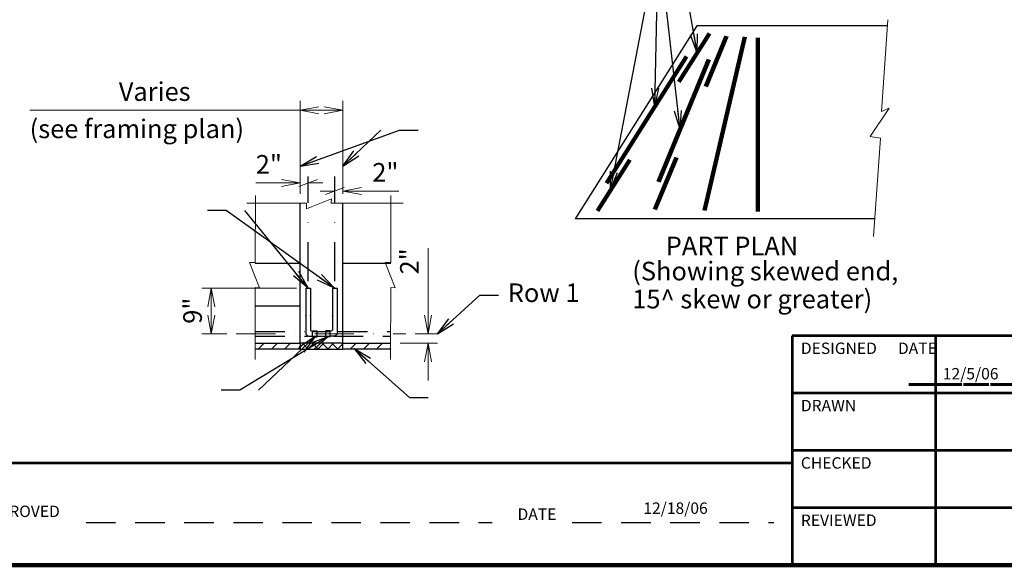
# Model space of a CAD drawing. Units: inches. Extents: x 27154 to 33506, y -12143 to -8107.
# Drawn here: x 30690 to 32174, y -12139 to -11317 of the extents above; entities that cross this region are included whole.
import ezdxf
from ezdxf.enums import TextEntityAlignment as Align

# ---------------------------------------------------------------- set-up
doc = ezdxf.new("R2010")
doc.units = ezdxf.units.IN
doc.header["$MEASUREMENT"] = 0
for name, pattern in [('DGN Style 2', [73.922181, 44.353309, -29.568872]), ('DGN Style 3', [103.491053, 73.922181, -29.568872]), ('DGN Style 4', [118.349411, 59.137745, -29.568872, 0.073922, -29.568872])]:
    doc.linetypes.add(name, pattern=pattern)
for name, color, linetype, lineweight in [('1', 7, 'Continuous', 0), ('14', 7, 'Continuous', 0), ('2', 7, 'Continuous', 0), ('59', 7, 'Continuous', 0), ('center line', 2, 'DGN Style 4', 40), ('construction line', 3, 'Continuous', 30), ('dimension line', 2, 'Continuous', 13), ('hidden line', 6, 'DGN Style 3', 30), ('Level 1', 7, 'Continuous', 0), ('Level 14', 7, 'Continuous', 0), ('rebar', 5, 'Continuous', 53), ('text', 1, 'Continuous', 30)]:
    doc.layers.add(name, color=color, linetype=linetype, lineweight=lineweight)
doc.styles.add('Style-gen_eng', font='gen_eng.shx')
doc.styles.add('Style-ITALIC_WORKING', font='ITALIC_WORKING.shx')
doc.styles.add('Style-RIBBON_131', font='RIBBON_131.shx')
doc.styles.add('Style-USTN_WORKING', font='USTN_WORKING.shx')
doc.dimstyles.get("Standard").update_dxf_attribs({"dimtxt": 0.18, "dimasz": 0.18, "dimexe": 0.18, "dimexo": 0.0625, "dimgap": 0.09, "dimtad": 0, "dimtih": 1, "dimtoh": 1, "dimdec": 4, "dimzin": 0, "dimdsep": 46, "dimtxsty": 'Standard', "dimcen": 0.09, "dimadec": 0, "dimazin": 0, "dimtfac": 1, "dimtdec": 4, "dimtofl": 0, "dimtmove": 0, "dimatfit": 3, "dimfxl": 1, "dimtolj": 1, "dimtzin": 0, "dimarcsym": 0})

# ---------------------------------------------------------------- blocks, each defined once
blk = doc.blocks.new('*D88')
at = {"layer": 'Defpoints'}
for p in [(31120.800603, -11721.383355), (30978.444791, -11755.739355), (30978.444791, -11790.095355), (31016.052603, -11790.095355)]:
    blk.add_point(p, dxfattribs=at)
at = {"layer": 'dimension line', "color": 2, "linetype": 'Continuous', "lineweight": 13}
for p, q in [((31106.754603, -11721.383355), (30964.398791, -11721.383355)), ((30978.444791, -11721.383355), (30978.444791, -11790.095355)), ((31002.006603, -11790.095355), (30964.398791, -11790.095355))]:
    blk.add_line(p, q, dxfattribs=at)
at = {"layer": 'dimension line', "color": 2, "linetype": 'Continuous', "lineweight": 13, "flags": 128}
for points in [[(30973.177541, -11749.475355), (30978.444791, -11721.383355), (30983.712041, -11749.475355)], [(30983.712041, -11762.003355), (30978.444791, -11790.095355), (30973.177541, -11762.003355)]]:
    blk.add_lwpolyline(points, dxfattribs=at)
at = {"layer": 'dimension line', "color": 1, "linetype": 'Continuous', "lineweight": 30, "style": 'Style-gen_eng'}
blk.add_text('9"', height=28.092, rotation=90, dxfattribs=at).set_placement((30950.352791, -11774.982306), align=Align.MIDDLE_LEFT)
blk = doc.blocks.new('TerminatorOpen_0.4')
at = {"color": 0, "linetype": 'ByBlock', "lineweight": -2}
for q in [(-1, 0.1875), (-1, 0), (-1, -0.1875)]:
    blk.add_line((0, 0), q, dxfattribs=at)
blk = doc.blocks.new('*D89')
at = {"layer": 'Defpoints'}
for p in [(30901.6163, -11453.09048), (31112.400603, -11453.09048), (31112.400603, -11593.171355), (31176.800603, -11593.311355)]:
    blk.add_point(p, dxfattribs=at)
at = {"layer": 'dimension line', "color": 2, "linetype": 'Continuous', "lineweight": 13}
for p, q in [((31112.400603, -11579.125355), (31112.400603, -11439.04448)), ((31176.800603, -11579.265355), (31176.800603, -11439.04448)), ((30704.877997, -11453.09048), (31112.400603, -11453.09048)), ((31112.400603, -11453.09048), (31176.800603, -11453.09048))]:
    blk.add_line(p, q, dxfattribs=at)
at = {"layer": 'dimension line', "color": 2, "linetype": 'Continuous', "lineweight": 13, "flags": 128}
for points in [[(31140.492603, -11458.35773), (31112.400603, -11453.09048), (31140.492603, -11447.82323)], [(31148.708603, -11447.82323), (31176.800603, -11453.09048), (31148.708603, -11458.35773)]]:
    blk.add_lwpolyline(points, dxfattribs=at)
at = {"layer": 'dimension line', "color": 1, "linetype": 'Continuous', "lineweight": 30, "style": 'Style-gen_eng'}
for s, p in [('Varies', (30839.131146, -11424.99848)), ('(see framing plan)', (30704.877997, -11481.18248))]:
    blk.add_text(s, height=28.092, dxfattribs=at).set_placement(p, align=Align.MIDDLE_LEFT)
blk = doc.blocks.new('*D90')
at = {"layer": 'Defpoints'}
for p in [(31164.900603, -11552.842355), (31164.900603, -11574.868689), (31241.076209, -11574.868689), (31176.800603, -11593.311355)]:
    blk.add_point(p, dxfattribs=at)
at = {"layer": 'dimension line', "color": 2, "linetype": 'Continuous', "lineweight": 13}
for p, q in [((31178.946603, -11569.601439), (31150.854603, -11580.135939)), ((31164.900603, -11566.888355), (31164.900603, -11588.914689)), ((31176.800603, -11579.265355), (31176.800603, -11560.822689)), ((31142.427003, -11574.868689), (31164.900603, -11574.868689)), ((31260.984425, -11574.868689), (31176.800603, -11574.868689))]:
    blk.add_line(p, q, dxfattribs=at)
at = {"layer": 'dimension line', "color": 2, "linetype": 'Continuous', "lineweight": 13, "flags": 128}
blk.add_lwpolyline([(31204.892603, -11580.135939), (31176.800603, -11574.868689), (31204.892603, -11569.601439)], dxfattribs=at)
at = {"layer": 'dimension line', "color": 1, "linetype": 'Continuous', "lineweight": 30, "style": 'Style-gen_eng'}
blk.add_text('2"', height=28.092, dxfattribs=at).set_placement((31221.167993, -11546.776689), align=Align.MIDDLE_LEFT)
blk = doc.blocks.new('_Oblique_0.4')
at = {"color": 0, "linetype": 'ByBlock', "lineweight": -2}
for p, q in [((0, 0), (-1, 0)), ((0.5, 0.1875), (-0.5, -0.1875))]:
    blk.add_line(p, q, dxfattribs=at)
blk = doc.blocks.new('*D91')
at = {"layer": 'Defpoints'}
for p in [(31124.300603, -11552.842355), (31065.446844, -11562.803052), (31124.300603, -11562.803052), (31112.400603, -11593.311355)]:
    blk.add_point(p, dxfattribs=at)
at = {"layer": 'dimension line', "color": 2, "linetype": 'Continuous', "lineweight": 13}
for p, q in [((31110.254603, -11568.070302), (31138.346603, -11557.535802)), ((31112.400603, -11579.265355), (31112.400603, -11548.757052)), ((31045.538628, -11562.803052), (31112.400603, -11562.803052)), ((31146.774203, -11562.803052), (31124.300603, -11562.803052)), ((31124.300603, -11566.888355), (31124.300603, -11576.849052))]:
    blk.add_line(p, q, dxfattribs=at)
at = {"layer": 'dimension line', "color": 2, "linetype": 'Continuous', "lineweight": 13, "flags": 128}
blk.add_lwpolyline([(31084.308603, -11557.535802), (31112.400603, -11562.803052), (31084.308603, -11568.070302)], dxfattribs=at)
at = {"layer": 'dimension line', "color": 1, "linetype": 'Continuous', "lineweight": 30, "style": 'Style-gen_eng'}
blk.add_text('2"', height=28.092, dxfattribs=at).set_placement((31045.538628, -11534.711052), align=Align.MIDDLE_LEFT)
blk = doc.blocks.new('*D92')
at = {"layer": 'Defpoints'}
for p in [(31305.171242, -11680.758552), (31271.524603, -11790.095355), (31305.171242, -11790.095355), (31249.152603, -11804.095355)]:
    blk.add_point(p, dxfattribs=at)
at = {"layer": 'dimension line', "color": 2, "linetype": 'Continuous', "lineweight": 13}
for p, q in [((31305.171242, -11660.850335), (31305.171242, -11790.095355)), ((31285.570603, -11790.095355), (31319.217242, -11790.095355)), ((31263.198603, -11804.095355), (31319.217242, -11804.095355)), ((31305.171242, -11860.279355), (31305.171242, -11804.095355))]:
    blk.add_line(p, q, dxfattribs=at)
at = {"layer": 'dimension line', "color": 2, "linetype": 'Continuous', "lineweight": 13, "flags": 128}
for points in [[(31310.438492, -11762.003355), (31305.171242, -11790.095355), (31299.903992, -11762.003355)], [(31299.903992, -11832.187355), (31305.171242, -11804.095355), (31310.438492, -11832.187355)]]:
    blk.add_lwpolyline(points, dxfattribs=at)
at = {"layer": 'dimension line', "color": 1, "linetype": 'Continuous', "lineweight": 30, "style": 'Style-gen_eng'}
blk.add_text('2"', height=28.092, rotation=90, dxfattribs=at).set_placement((31277.079242, -11700.666768), align=Align.MIDDLE_LEFT)

msp = doc.modelspace()

# ---------------------------------------------------------------- linework, layer by layer
at = {"layer": '1', "color": 120, "linetype": 'Continuous', "lineweight": 30}
for p, q in [((31176.8006, -11805.71935), (31175.2046, -11804.09535)), ((31176.8006, -11804.48735), (31177.1926, -11804.09535)), ((31247.4166, -11813.05536), (31249.1526, -11811.31935))]:
    msp.add_line(p, q, dxfattribs=at)
at = {"layer": '1', "color": 2, "linetype": 'Continuous', "lineweight": 13, "flags": 128}
for points in [[(31267.8846, -11593.45135), (31159.0766, -11593.25535), (31159.8326, -11586.64735), (31121.8086, -11601.82336), (31121.8086, -11593.19936), (31032.0406, -11593.03135)], [(31044.4446, -11828.87536), (31044.6406, -11720.09535), (31051.3046, -11720.85136), (31036.1006, -11682.79935), (31044.7246, -11682.79935), (31044.9206, -11581.80336)], [(31248.7326, -11828.87536), (31248.9566, -11720.09535), (31255.5646, -11720.85136), (31240.3606, -11682.79935), (31248.9846, -11682.79935), (31249.1806, -11581.80336)]]:
    msp.add_lwpolyline(points, dxfattribs=at)
at = {"layer": '1', "color": 120, "linetype": 'Continuous', "lineweight": 30}
for p in [(31127.8006, -11762.76735), (31127.8006, -11762.76735), (31161.4006, -11762.76735)]:
    msp.add_point(p, dxfattribs=at)
at = {"layer": '14', "color": 5, "linetype": 'Continuous', "lineweight": 53}
for p, q in [((32189.75498, -11793.30548), (31853.96298, -11793.28948)), ((31853.96298, -11793.28948), (31853.96298, -12138.90548)), ((32069.97898, -11793.30548), (32069.78698, -12138.92148)), ((32189.78698, -11879.70548), (31853.78698, -11879.68948)), ((32189.77098, -11966.10548), (31853.77098, -11966.08948)), ((32189.75498, -12052.50548), (31853.75498, -12052.48948))]:
    msp.add_line(p, q, dxfattribs=at)
at = {"layer": '14', "color": 5, "linetype": 'Continuous', "lineweight": 106}
msp.add_line((33486.34698, -12138.95348), (27437.97898, -12138.77748), dxfattribs=at)
at = {"layer": '2', "color": 120, "linetype": 'DGN Style 3', "lineweight": 13}
for p in [(31120.8006, -11762.76735), (31127.8006, -11762.76735), (31161.4006, -11762.76735), (31168.4006, -11762.76735)]:
    msp.add_point(p, dxfattribs=at)
at = {"layer": '59', "color": 2, "linetype": 'DGN Style 4', "lineweight": 30}
for p, q in [((31124.3006, -11710.88335), (31124.3006, -11552.84236)), ((31164.9006, -11710.88335), (31164.9006, -11552.84236))]:
    msp.add_line(p, q, dxfattribs=at)
at = {"layer": 'center line', "color": 2, "linetype": 'DGN Style 4', "lineweight": 13}
msp.add_line((31016.0526, -11790.09535), (31271.5246, -11790.09535), dxfattribs=at)
at = {"layer": 'construction line', "color": 3, "linetype": 'Continuous', "lineweight": 30}
for p, q in [((31710.34878, -11325.71762), (31526.92578, -11616.58762)), ((31997.58678, -11325.71762), (31710.34878, -11325.71762)), ((31112.4006, -11804.09535), (31112.4006, -11593.17136)), ((31176.8006, -11804.09535), (31176.8006, -11593.31135)), ((31978.37078, -11616.58762), (31526.92578, -11616.58762)), ((31044.8926, -11683.69535), (31112.4006, -11683.69535)), ((31176.8006, -11683.69535), (31249.1526, -11683.69535)), ((31120.8006, -11721.38335), (31120.8006, -11788.33136)), ((31120.8006, -11721.38335), (31127.8006, -11721.38335)), ((31127.8006, -11721.38335), (31127.8006, -11783.09535)), ((31161.4006, -11721.38335), (31161.4006, -11783.09535)), ((31161.4006, -11721.38335), (31168.4006, -11721.38335)), ((31168.4006, -11721.38335), (31168.4006, -11788.33136)), ((31044.8926, -11748.09535), (31112.4006, -11748.09535)), ((31126.0646, -11793.59535), (31131.3006, -11793.59535)), ((31131.3006, -11785.53135), (31138.3006, -11785.53135)), ((31131.3006, -11794.63135), (31131.3006, -11785.53135)), ((31131.3006, -11794.63135), (31138.3006, -11794.63135)), ((31138.3006, -11794.63135), (31138.3006, -11785.53135)), ((31138.3006, -11786.59535), (31150.9006, -11786.59535)), ((31138.3006, -11793.59535), (31150.9006, -11793.59535)), ((31157.9006, -11785.53135), (31150.9006, -11785.53135)), ((31150.9006, -11794.63135), (31150.9006, -11785.53135)), ((31157.9006, -11794.63135), (31150.9006, -11794.63135)), ((31157.9006, -11794.63135), (31157.9006, -11785.53135)), ((31163.1646, -11793.59535), (31157.9006, -11793.59535)), ((31049.4286, -11813.05536), (31058.3886, -11804.09535)), ((31069.2246, -11813.05536), (31078.1846, -11804.09535)), ((31089.0206, -11813.05536), (31097.9806, -11804.09535)), ((31108.8446, -11813.05536), (31112.4006, -11809.47135)), ((31112.4006, -11810.08735), (31118.3926, -11804.09535)), ((31124.7486, -11813.05536), (31115.7886, -11804.09535)), ((31124.2726, -11813.05536), (31133.2326, -11804.09535)), ((31139.5886, -11813.05536), (31130.6286, -11804.09535)), ((31139.1406, -11813.05536), (31148.1006, -11804.09535)), ((31154.4566, -11813.05536), (31145.4966, -11804.09535)), ((31153.9806, -11813.05536), (31162.9406, -11804.09535)), ((31169.3246, -11813.05536), (31160.3646, -11804.09535)), ((31168.8206, -11813.05536), (31176.8006, -11805.07536)), ((31188.0286, -11813.05536), (31196.9886, -11804.09535)), ((31207.8246, -11813.05536), (31216.7846, -11804.09535)), ((31227.6206, -11813.05536), (31236.5806, -11804.09535)), ((31134.7446, -11813.05536), (31176.8006, -11812.71935))]:
    msp.add_line(p, q, dxfattribs=at)
at = {"layer": 'construction line', "color": 3, "linetype": 'Continuous', "lineweight": 30, "flags": 128}
for points in [[(31044.8926, -11804.09535), (31112.4006, -11804.09535)], [(31176.8006, -11804.09535), (31249.1526, -11804.09535)], [(31112.4006, -11813.05536), (31044.8926, -11813.05536)], [(31249.1526, -11813.05536), (31176.8006, -11813.05536)]]:
    msp.add_lwpolyline(points, dxfattribs=at)
msp.add_lwpolyline([(31112.4006, -11813.05536), (31176.8006, -11813.05536), (31176.8006, -11804.09535), (31112.4006, -11804.09535)], close=True, dxfattribs=at)
at = {"layer": 'construction line', "color": 3, "linetype": 'Continuous', "lineweight": 30}
for centre, radius in [((31126.06952, -11788.35073), 5.25), ((31131.31952, -11783.10073), 3.5)]:
    msp.add_arc(centre, radius, 180, 270, dxfattribs=at)
at = {"layer": 'construction line', "color": 3, "linetype": 'Continuous', "lineweight": 30, "extrusion": (0, 0, -1)}
for centre, radius in [((-31157.91952, -11783.10073), 3.5), ((-31163.16952, -11788.35073), 5.25)]:
    msp.add_arc(centre, radius, 180, 270, dxfattribs=at)
at = {"layer": 'dimension line', "color": 2, "linetype": 'Continuous', "lineweight": 13, "flags": 128}
msp.add_lwpolyline([(31998.19878, -11316.95962), (31988.55578, -11454.85762), (32000.12078, -11450.05162), (31971.29678, -11492.94862), (31986.86178, -11495.15762), (31976.49078, -11643.47362)], dxfattribs=at)
at = {"layer": 'hidden line', "color": 6, "linetype": 'DGN Style 2', "lineweight": 30}
for p, q in [((31044.8926, -11786.59535), (31119.4006, -11786.59535)), ((31044.8926, -11793.59535), (31124.6366, -11793.59535)), ((31131.3006, -11786.59535), (31138.3006, -11786.59535)), ((31131.3006, -11793.59535), (31138.3006, -11793.59535)), ((31150.9006, -11786.59535), (31157.9006, -11786.59535)), ((31150.9006, -11793.59535), (31157.9006, -11793.59535)), ((31163.1646, -11793.59535), (31249.1526, -11793.59535)), ((31169.8006, -11786.59535), (31249.1526, -11786.59535))]:
    msp.add_line(p, q, dxfattribs=at)
at = {"layer": 'Level 1', "color": 2, "linetype": 'DGN Style 2', "lineweight": 30}
for p, q in [((30790.01629, -12074.28547), (31401.54639, -12074.28547)), ((31522.41351, -12074.28547), (31826.02022, -12074.28547))]:
    msp.add_line(p, q, dxfattribs=at)
at = {"layer": 'Level 14', "color": 4, "linetype": 'Continuous', "lineweight": 53}
msp.add_line((31853.96298, -11985.11432), (30556.87487, -11985.08229), dxfattribs=at)
at = {"layer": 'rebar', "color": 5, "linetype": 'Continuous', "lineweight": 106}
for p, q in [((31729.12578, -11337.55762), (31683.10678, -11410.53362)), ((31782.41278, -11342.76162), (31721.58178, -11604.41762)), ((31754.94578, -11341.28262), (31723.59078, -11417.31862)), ((31802.18178, -11344.28262), (31802.18178, -11605.93862)), ((31694.55778, -11372.38162), (31574.29678, -11563.09062)), ((31728.28678, -11376.65962), (31652.23678, -11561.08662)), ((31609.14478, -11527.82262), (31560.66678, -11604.69762)), ((31679.43078, -11524.40962), (31647.06578, -11602.89662))]:
    msp.add_line(p, q, dxfattribs=at)

# ---------------------------------------------------------------- texts
at = {"layer": '14', "color": 1, "linetype": 'Continuous', "lineweight": 40}
for s, height, rotation, style, width, p in [('DESIGNED      DATE', 17.184, 359.998281, 'Style-USTN_WORKING', 1.00652, (31866.95549, -11803.28948)), ('12/5/06', 17.184, 359.998281, 'Style-ITALIC_WORKING', 1.00652, (32080.82233, -11841.63013)), ('DRAWN', 17.184, 359.998281, 'Style-USTN_WORKING', 1.00652, (31866.95549, -11889.68948)), ('CHECKED', 17.184, 359.998281, 'Style-USTN_WORKING', 1.00652, (31866.95549, -11976.08948)), ('12/18/06', 17.184, 359.998281, 'Style-ITALIC_WORKING', 1.00652, (31629.5532, -12044.24186)), ('REVIEWED', 17.359968, 0.094442, 'Style-USTN_WORKING', 0.996317, (31866.95836, -12062.48954))]:
    msp.add_text(s, height=height, rotation=rotation, dxfattribs=dict(at, style=style, width=width)).set_placement(p, align=Align.TOP_LEFT)
at = {"layer": '14', "color": 7, "linetype": 'Continuous', "lineweight": 30, "style": 'Style-RIBBON_131'}
msp.add_text('_____', height=53.856, rotation=359.998281, dxfattribs=at).set_placement((32131.16298, -11858.28526), align=Align.CENTER)
at = {"layer": 'dimension line', "color": 1, "linetype": 'Continuous', "lineweight": 30, "insert": (31425.3086, -11731.88436), "char_height": 28.092, "attachment_point": 4, "line_spacing_factor": 0.900128, "style": 'Style-gen_eng'}
msp.add_mtext('Row 1', dxfattribs=at)
at = {"layer": 'Level 14', "color": 1, "linetype": 'Continuous', "lineweight": 40, "style": 'Style-USTN_WORKING', "width": 1.00652}
for s, p in [('APPROVED', (30629.88715, -12048.99993)), ('DATE', (31439.98466, -12053.31661))]:
    msp.add_text(s, height=17.183994, rotation=359.998281, dxfattribs=at).set_placement(p, align=Align.TOP_LEFT)
at = {"layer": 'text', "color": 1, "linetype": 'Continuous', "lineweight": 106, "style": 'Style-gen_eng'}
msp.add_text('PART PLAN', height=28.092, dxfattribs=at).set_placement((31663.30878, -11657.65978), align=Align.MIDDLE_LEFT)
at = {"layer": 'text', "color": 1, "linetype": 'Continuous', "lineweight": 106, "insert": (31612.95292, -11720.27126), "char_height": 28.092, "attachment_point": 4, "line_spacing_factor": 0.900128, "style": 'Style-gen_eng'}
msp.add_mtext('(Showing skewed end,\\P15^  skew or greater)', dxfattribs=at)

# ---------------------------------------------------------------- dimensions: what is measured, and where the dimension line sits
at = {"layer": 'dimension line', "color": 2, "linetype": 'Continuous', "lineweight": 13}
for base, p1, p2, angle, text, override, picture, middle in [((31112.4006, -11453.09048), (31176.8006, -11593.31135), (31112.4006, -11593.17136), 180, 'Varies\\X(see framing plan)', {"dimtxt": 28.092, "dimasz": 28.092, "dimexe": 14.046, "dimexo": 14.046, "dimgap": 14.046, "dimtih": 0, "dimtoh": 0, "dimzin": 11, "dimlunit": 4, "dimpost": '\\X', "dimtxsty": 'Style-gen_eng', "dimblk": 'TerminatorOpen_0.4', "dimclre": 2, "dimclrt": 1, "dimtmove": 1, "dimtolj": 0, "dimtzin": 11, "dimlwe": 13}, '*D89', (30901.6163, -11453.09048)), ((31164.9006, -11574.86869), (31176.8006, -11593.31135), (31164.9006, -11552.84236), 180, '2"', {"dimtxt": 28.092, "dimasz": 28.092, "dimexe": 14.046, "dimexo": 14.046, "dimgap": 14.046, "dimtad": 1, "dimtih": 0, "dimtoh": 0, "dimzin": 11, "dimlunit": 4, "dimtxsty": 'Style-gen_eng', "dimblk1": 'TerminatorOpen_0.4', "dimblk2": '_Oblique_0.4', "dimsah": 1, "dimclre": 2, "dimclrt": 1, "dimtmove": 1, "dimtolj": 0, "dimtzin": 11, "dimlwe": 13}, '*D90', (31241.07621, -11574.86869)), ((31305.17124, -11790.09535), (31249.1526, -11804.09535), (31271.5246, -11790.09535), 90, '2"', {"dimtxt": 28.092, "dimasz": 28.092, "dimexe": 14.046, "dimexo": 14.046, "dimgap": 14.046, "dimtad": 1, "dimtih": 0, "dimtoh": 0, "dimzin": 11, "dimlunit": 4, "dimtxsty": 'Style-gen_eng', "dimblk": 'TerminatorOpen_0.4', "dimclre": 2, "dimclrt": 1, "dimtmove": 1, "dimtolj": 0, "dimtzin": 11, "dimlwe": 13}, '*D92', (31305.17124, -11680.75855))]:
    dim = msp.add_linear_dim(base=base, p1=p1, p2=p2, angle=angle, text=text, dimstyle='Standard', override=override, dxfattribs=at)
    dim.commit()
    dim.dimension.update_dxf_attribs({"geometry": picture, "text_midpoint": middle, "dimtype": 128})
dim = msp.add_linear_dim(base=(31124.3006, -11562.80305), p1=(31112.4006, -11593.31135), p2=(31124.3006, -11552.84236), text='2"', dimstyle='Standard', override={"dimtxt": 28.092, "dimasz": 28.092, "dimexe": 14.046, "dimexo": 14.046, "dimgap": 14.046, "dimtad": 1, "dimtih": 0, "dimtoh": 0, "dimzin": 11, "dimlunit": 4, "dimtxsty": 'Style-gen_eng', "dimblk1": 'TerminatorOpen_0.4', "dimblk2": '_Oblique_0.4', "dimsah": 1, "dimclre": 2, "dimclrt": 1, "dimtmove": 1, "dimtolj": 0, "dimtzin": 11, "dimlwe": 13}, dxfattribs=at)
dim.commit()
dim.dimension.update_dxf_attribs({"geometry": '*D91', "text_midpoint": (31065.44684, -11562.80305), "dimtype": 128})
dim = msp.add_linear_dim(base=(30978.44479, -11790.09535), p1=(31120.8006, -11721.38335), p2=(31016.0526, -11790.09535), angle=270, text='9"', dimstyle='Standard', override={"dimtxt": 28.092, "dimasz": 28.092, "dimexe": 14.046, "dimexo": 14.046, "dimgap": 14.046, "dimtad": 1, "dimtih": 0, "dimtoh": 0, "dimzin": 11, "dimlunit": 4, "dimtxsty": 'Style-gen_eng', "dimblk": 'TerminatorOpen_0.4', "dimclre": 2, "dimclrt": 1, "dimtmove": 1, "dimtolj": 0, "dimtzin": 11, "dimlwe": 13}, dxfattribs=at)
dim.commit()
dim.dimension.update_dxf_attribs({"geometry": '*D88', "text_midpoint": (30978.44479, -11755.73935)})

# ---------------------------------------------------------------- leaders
for points in [[(31580.24578, -11573.64962), (31652.5174, -11195.77772)], [(31646.82478, -11448.07662), (31652.5174, -11195.77772)], [(31684.83978, -11482.02162), (31652.5174, -11195.77772)], [(31176.8006, -11537.48728), (31234.03892, -11483.2313)], [(31124.3006, -11721.38335), (31029.08136, -11604.42395)], [(31134.8006, -11794.63135), (31049.57712, -11875.06191)]]:
    msp.add_leader(points, dimstyle='Standard', override={"dimtxt": 28.092, "dimasz": 28.092, "dimgap": 0, "dimtad": 1, "dimtxsty": 'Style-gen_eng', "dimldrblk": 'TerminatorOpen_0.4'}, dxfattribs=at)
at = {"layer": 'dimension line', "color": 2, "linetype": 'Continuous', "lineweight": 13, "annotation_type": 0, "has_hookline": 1}
for points, hookline_direction, text_width in [([(31710.87878, -11366.43862), (31680.6094, -11195.77772), (31708.7014, -11195.77772)], 0, 489.49075), ([(31112.4006, -11537.41728), (31262.13092, -11483.2313), (31290.22291, -11483.2313)], 0, 209.60523), ([(31164.4066, -11721.37736), (31000.98936, -11604.42395), (30972.89736, -11604.42395)], 1, 399.90292), ([(31319.21724, -11790.09535), (31383.1706, -11731.88436), (31411.2626, -11731.88436)], 0, 151.64605), ([(31154.4006, -11794.63135), (31021.48512, -11875.06191), (30993.39312, -11875.06191)], 1, 285.32309), ([(31193.8806, -11812.21536), (31277.0482, -11885.83504), (31305.1402, -11885.83504)], 0, 552.72862)]:
    msp.add_leader(points, dimstyle='Standard', override={"dimtxt": 28.092, "dimasz": 28.092, "dimgap": 0, "dimtad": 0, "dimtxsty": 'Style-gen_eng', "dimldrblk": 'TerminatorOpen_0.4'}, dxfattribs=dict(at, hookline_direction=hookline_direction, text_width=text_width))

doc.saveas('drawing.dxf')
